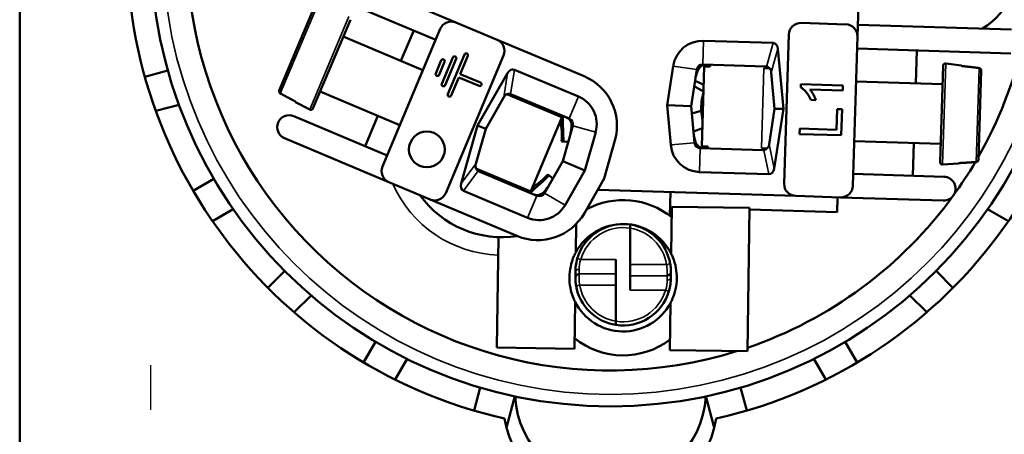
# Model space of a CAD drawing. Units: inches. Extents: x 0.3 to 65.7, y 0.3 to 10.7.
# Drawn here: x 21.9 to 23.5, y 1.4 to 2.1 of the extents above; entities that cross this region are included whole.
import ezdxf

# ---------------------------------------------------------------- set-up
doc = ezdxf.new("R2010")
doc.units = ezdxf.units.IN
doc.header["$MEASUREMENT"] = 0
for name, color, linetype, lineweight in [('Center Mark (ANSI)', 7, 'Continuous', 25), ('Visible (ANSI)', 7, 'Continuous', 50), ('Visible Narrow (ANSI)', 7, 'Continuous', 35)]:
    doc.layers.add(name, color=color, linetype=linetype, lineweight=lineweight)

msp = doc.modelspace()

# ---------------------------------------------------------------- linework, layer by layer
at = {"layer": 'Center Mark (ANSI)'}
msp.add_line((22.1198, 1.413), (22.1198, 1.4866), dxfattribs=at)
at = {"layer": 'Visible (ANSI)'}
for p, q in [((21.9033, 1.3301), (21.9033, 2.9442)), ((22.6229, 2.0516), (22.3601, 2.1621)), ((23.2852, 2.0282), (23.2885, 2.1333)), ((22.5895, 2.023), (22.3448, 2.1258)), ((22.3313, 1.9396), (22.3884, 2.0753)), ((22.4487, 2.0562), (22.3871, 1.9098)), ((22.6229, 2.0516), (22.691, 2.023)), ((23.1924, 2.0509), (23.2662, 2.0485)), ((23.2858, 2.0479), (23.5393, 2.04)), ((22.5018, 1.8143), (22.5971, 2.0411)), ((22.5322, 1.9883), (22.5532, 2.0382)), ((23.1644, 1.7859), (23.1721, 2.0318)), ((22.437, 2.0284), (22.5685, 1.9731)), ((22.691, 2.023), (22.8342, 1.9628)), ((23.1459, 2.0179), (23.0314, 2.0215)), ((23.2852, 2.0282), (23.2775, 1.7823)), ((22.6095, 1.9334), (22.637, 1.9987)), ((23.163, 1.909), (23.154, 2.0082)), ((23.538, 2.0006), (23.2846, 2.0086)), ((23.3813, 1.9514), (23.383, 2.0055)), ((22.5896, 1.9674), (22.5988, 1.9892)), ((22.6042, 1.9869), (22.5951, 1.9651)), ((22.5996, 1.9504), (22.6179, 1.994)), ((22.6233, 1.9917), (22.605, 1.9481)), ((22.7015, 1.9973), (22.6061, 1.7704)), ((22.6424, 1.9965), (22.6298, 1.9665)), ((23.0301, 1.9821), (23.1336, 1.9789)), ((23.0425, 1.9817), (23.0424, 1.9788)), ((23.457, 1.9808), (23.4309, 1.9839)), ((22.1479, 1.9722), (22.1099, 1.962)), ((22.6298, 1.9665), (22.6634, 1.9524)), ((22.7081, 1.9682), (22.6586, 1.8818)), ((22.8251, 1.9293), (22.7194, 1.9737)), ((22.9812, 1.9798), (22.9712, 1.915)), ((23.0108, 1.9138), (23.0201, 1.9738)), ((23.0326, 1.9791), (23.0284, 1.8472)), ((23.0424, 1.9788), (23.0326, 1.9791)), ((23.1405, 1.9757), (23.1309, 1.976)), ((23.143, 1.9699), (23.1431, 1.9691)), ((23.1431, 1.9691), (23.1485, 1.9094)), ((23.4215, 1.8215), (23.4265, 1.9801)), ((23.457, 1.9808), (23.457, 1.9799)), ((23.4893, 1.9724), (23.4847, 1.8252)), ((22.6276, 1.9611), (22.615, 1.9311)), ((22.6611, 1.947), (22.6276, 1.9611)), ((23.0173, 1.9553), (23.0316, 1.949)), ((23.1917, 1.9444), (23.1919, 1.9499)), ((23.1919, 1.9499), (23.261, 1.9477)), ((23.4255, 1.95), (23.2829, 1.9545)), ((22.3988, 1.9376), (22.5304, 1.8823)), ((22.7145, 1.9331), (22.8099, 1.893)), ((23.0313, 1.938), (23.0159, 1.9467)), ((23.2608, 1.9392), (23.2069, 1.9409)), ((23.261, 1.9477), (23.2608, 1.9392)), ((22.3584, 1.9202), (22.3587, 1.921)), ((22.3584, 1.9202), (22.3817, 1.9079)), ((22.672, 1.8762), (22.7017, 1.9282)), ((22.7017, 1.9282), (22.7021, 1.9289)), ((23.2166, 1.9237), (23.2084, 1.924)), ((22.1279, 1.9057), (22.1661, 1.9159)), ((22.9712, 1.915), (22.9771, 1.8498)), ((23.0108, 1.9138), (22.9712, 1.915)), ((23.0163, 1.8533), (23.0108, 1.9138)), ((23.0119, 1.9017), (23.0276, 1.9059)), ((23.1485, 1.9094), (23.1394, 1.8502)), ((23.1477, 1.8106), (23.163, 1.909)), ((23.1485, 1.9094), (23.163, 1.909)), ((23.2506, 1.8748), (23.2516, 1.9087)), ((23.2516, 1.9087), (23.2598, 1.9085)), ((23.2598, 1.9085), (23.2584, 1.8655)), ((22.3554, 1.8972), (22.5094, 1.8324)), ((22.4731, 1.8477), (22.4941, 1.8976)), ((22.7462, 1.7735), (22.7973, 1.895)), ((22.7985, 1.8978), (22.7973, 1.895)), ((22.6586, 1.8818), (22.6315, 1.786)), ((22.6556, 1.8186), (22.672, 1.8762)), ((22.6586, 1.8818), (22.672, 1.8762)), ((22.8155, 1.8812), (22.799, 1.8228)), ((22.8356, 1.8074), (22.8534, 1.8705)), ((23.0146, 1.8719), (23.0294, 1.8773)), ((23.1896, 1.8676), (23.1899, 1.8767)), ((23.1899, 1.8767), (23.2506, 1.8748)), ((22.3402, 1.8609), (22.5123, 1.7885)), ((22.8004, 1.8553), (22.7972, 1.8556)), ((22.808, 1.8546), (22.8004, 1.8553)), ((22.8851, 1.857), (22.8673, 1.7941)), ((23.2584, 1.8655), (23.1896, 1.8676)), ((23.4225, 1.8516), (23.2798, 1.8561)), ((23.3765, 1.7989), (23.3782, 1.853)), ((23.1292, 1.8411), (23.0258, 1.8444)), ((23.0383, 1.8469), (23.0284, 1.8472)), ((23.0383, 1.8469), (23.0382, 1.844)), ((23.1268, 1.8442), (23.1363, 1.8439)), ((23.1394, 1.8502), (23.1393, 1.8495)), ((22.799, 1.8228), (22.7688, 1.7701)), ((22.799, 1.8228), (22.8356, 1.8074)), ((23.452, 1.8197), (23.452, 1.8189)), ((22.6554, 1.8178), (22.6556, 1.8186)), ((22.7565, 1.7659), (22.6611, 1.806)), ((22.803, 1.7506), (22.8356, 1.8074)), ((23.0246, 1.805), (23.1391, 1.8014)), ((23.452, 1.8189), (23.4257, 1.8174)), ((22.2237, 1.7936), (22.1896, 1.7739)), ((22.5804, 1.7599), (22.5123, 1.7885)), ((22.7768, 1.799), (22.7743, 1.8011)), ((22.7826, 1.7941), (22.7768, 1.799)), ((22.8673, 1.7941), (22.8348, 1.7373)), ((23.2781, 1.802), (23.428, 1.7973)), ((22.6355, 1.7741), (22.7412, 1.7297)), ((22.7462, 1.7735), (22.7451, 1.7707)), ((22.8569, 1.7758), (23.1834, 1.7656)), ((22.9756, 1.7329), (22.9768, 1.7721)), ((22.5804, 1.7599), (22.7236, 1.6997)), ((23.2572, 1.7632), (23.1834, 1.7656)), ((23.2523, 1.7634), (23.2515, 1.7388)), ((23.2572, 1.7632), (23.4267, 1.7579)), ((22.2213, 1.7241), (22.2555, 1.7438)), ((22.978, 1.6701), (22.9791, 1.7477)), ((23.107, 1.7459), (22.9791, 1.7477)), ((23.1037, 1.5097), (23.107, 1.7459)), ((23.2515, 1.7388), (23.107, 1.7433)), ((23.4999, 1.7438), (23.5341, 1.7241)), ((22.8212, 1.7193), (22.8205, 1.6723)), ((22.9105, 1.7124), (22.9105, 1.6527)), ((22.6904, 1.5154), (22.6929, 1.6976)), ((22.8869, 1.6608), (22.8869, 1.6371)), ((22.3406, 1.6418), (22.3128, 1.614)), ((22.8199, 1.6405), (22.8199, 1.6316)), ((22.9105, 1.6527), (22.9105, 1.634)), ((22.9774, 1.6405), (22.9774, 1.6396)), ((23.4426, 1.614), (23.4148, 1.6418)), ((22.8199, 1.6307), (22.8199, 1.6316)), ((22.8869, 1.6184), (22.8869, 1.6371)), ((22.9105, 1.6104), (22.9105, 1.634)), ((22.9774, 1.6307), (22.9774, 1.6396)), ((22.8869, 1.5588), (22.8869, 1.6184)), ((22.356, 1.5737), (22.3839, 1.6016)), ((23.3715, 1.6016), (23.3994, 1.5737)), ((22.8194, 1.5912), (22.8183, 1.5137)), ((22.9758, 1.5115), (22.9769, 1.589)), ((22.4903, 1.5251), (22.4706, 1.4911)), ((22.6904, 1.5154), (22.8183, 1.5137)), ((22.9758, 1.5115), (23.1037, 1.5097)), ((23.2848, 1.4911), (23.2651, 1.5251)), ((22.5225, 1.4628), (22.5422, 1.497)), ((23.2132, 1.497), (23.233, 1.4628)), ((22.6629, 1.4497), (22.6528, 1.4117)), ((23.1027, 1.4117), (23.0925, 1.4497)), ((22.7064, 1.3835), (22.7202, 1.4352)), ((23.0352, 1.4352), (23.0491, 1.3835))]:
    msp.add_line(p, q, dxfattribs=at)
for centre, radius in [((22.8777, 2.1765), 0.7579), ((22.5749, 1.8423), 0.0295)]:
    msp.add_circle(centre, radius, dxfattribs=at)
at = {"layer": 'Visible (ANSI)', "extrusion": (0, 0, -1)}
for centre, radius, start, end in [((-22.8777, 2.1765), 0.7972, 282.6529, 257.3471), ((-23.4233, 2.1498), 0.128, 38.4273, 237.8774), ((-22.6153, 2.0335), 0.0197, 22.8, 112.8), ((-23.1918, 2.0312), 0.0197, 1.8, 91.8), ((-23.2655, 2.0289), 0.0197, 91.8, 181.8), ((-22.6833, 2.0049), 0.0197, 112.8, 202.8), ((-22.6397, 1.9976), 0.00295, 22.8, 202.8), ((-22.6015, 1.988), 0.00295, 22.8, 202.8), ((-22.6206, 1.9928), 0.00295, 22.8, 202.8), ((-23.0298, 1.9723), 0.00984, 8.8, 91.8), ((-23.4304, 1.98), 0.00394, 1.8, 96.8), ((-22.5924, 1.9663), 0.00295, 202.8, 22.8), ((-22.6023, 1.9493), 0.00295, 202.8, 22.8), ((-22.6623, 1.9497), 0.00295, 112.8, 292.8), ((-22.7999, 1.8812), 0.0886, 112.8, 195.8), ((-22.6122, 1.9323), 0.00295, 202.8, 22.8), ((-23.119, 1.9104), 0.0915, 357.2187, 16.3926), ((-22.3478, 1.879), 0.0197, 292.8, 112.8), ((-22.3835, 1.9114), 0.00394, 202.8, 297.8), ((-22.6992, 1.8648), 0.1017, 163.5359, 169.8267), ((-22.806, 1.8839), 0.00984, 112.8, 195.8), ((-23.0261, 1.8542), 0.00984, 271.8, 354.8), ((-23.4254, 1.8213), 0.00394, 266.8, 1.8), ((-22.5199, 1.8067), 0.0197, 292.8, 22.8), ((-23.4273, 1.7776), 0.0197, 91.8, 271.8), ((-22.588, 1.778), 0.0197, 202.8, 292.8), ((-23.184, 1.7852), 0.0197, 271.8, 1.8), ((-23.2578, 1.7829), 0.0197, 181.8, 271.8), ((-22.6992, 1.8648), 0.1673, 261.3303, 324.267), ((-22.7603, 1.775), 0.00984, 209.8, 292.8), ((-22.8987, 1.6307), 0.128, 61.8501, 128.7799), ((-22.7579, 1.7813), 0.0886, 209.8, 292.8), ((-22.8987, 1.6307), 0.0886, 28.066, 153.534), ((-22.8987, 1.6307), 0.0886, 208.066, 333.534), ((-22.8987, 1.6307), 0.128, 232.8201, 308.7799), ((-22.8777, 1.4285), 0.1772, 189.7003, 350.2997)]:
    msp.add_arc(centre, radius, start, end, dxfattribs=at)
at = {"layer": 'Visible (ANSI)'}
for centre, radius, start, end in [((22.8777, 2.1765), 0.6988, 346.7004, 36.028), ((22.8777, 2.1765), 0.6988, 156.372, 287.4621), ((23.0298, 1.9723), 0.0492, 88.2, 171.2), ((22.8777, 2.1765), 0.6988, 330.3132, 346.7004), ((23.0348, 1.9682), 0.0138, 88.2, 160.6778), ((23.2076, 1.9076), 0.1969, 160.6778, 164.2), ((23.1332, 1.969), 0.00984, 79.2425, 88.2), ((22.7107, 1.924), 0.00984, 67.2, 76.1575), ((22.806, 1.8839), 0.0492, 344.2, 67.2), ((23.119, 1.9104), 0.0915, 182.7813, 192.7926), ((22.6992, 1.8648), 0.0984, 354.6755, 14.0699), ((22.7998, 1.8823), 0.0138, 354.7222, 67.2), ((22.6175, 1.8991), 0.1969, 351.2, 354.7222), ((23.2076, 1.9076), 0.1969, 192.2, 195.7222), ((23.0314, 1.858), 0.0138, 195.7222, 268.2), ((23.0261, 1.8542), 0.0492, 185.2, 268.2), ((23.1295, 1.851), 0.00984, 268.2, 277.1575), ((22.8777, 2.1765), 0.6988, 324.028, 329.4505), ((22.6649, 1.8151), 0.00984, 238.2425, 247.2), ((22.6992, 1.8648), 0.0984, 300.3301, 319.7245), ((22.6992, 1.8648), 0.1017, 297.9359, 304.2267), ((22.7571, 1.7806), 0.0138, 247.2, 319.6778), ((22.6175, 1.8991), 0.1969, 319.6778, 323.2), ((22.8777, 2.1765), 0.6988, 288.875, 324.028), ((22.7603, 1.775), 0.0492, 247.2, 330.2), ((22.8987, 1.6405), 0.0787, 81.3731, 163.8227), ((22.8987, 1.6405), 0.0787, 9.6606, 81.3731), ((22.8987, 1.6307), 0.0787, 189.6606, 261.3731), ((22.8987, 1.6307), 0.0787, 261.3731, 343.8227), ((22.8777, 1.4442), 0.1575, 183.3143, 356.6857)]:
    msp.add_arc(centre, radius, start, end, dxfattribs=at)
for centre, major_axis, start_param, end_param in [((23.1438, 2.004), (0.0038, 0.0136), 5.209457, 6.451544), ((22.7156, 1.9602), (0.0022, 0.0139), 6.114827, 7.356913), ((23.1379, 1.8154), (0.0029, -0.0138), 6.114827, 7.356913), ((22.6425, 1.7862), (-0.0084, -0.0114), 5.209457, 6.451544)]:
    msp.add_ellipse(centre, major_axis=major_axis, ratio=0.696818, start_param=start_param, end_param=end_param, dxfattribs=at)
for points in [[(23.0224, 1.9741), (23.0239, 1.9758), (23.0255, 1.9776), (23.027, 1.9795)], [(22.8004, 1.8553), (22.7996, 1.8683), (22.7992, 1.8824), (22.7992, 1.8975)], [(22.7993, 1.8827), (22.7993, 1.8827), (22.7993, 1.8827), (22.7993, 1.8827)], [(23.0186, 1.8529), (23.02, 1.851), (23.0214, 1.8491), (23.0229, 1.8471)], [(22.7768, 1.799), (22.7669, 1.7906), (22.7565, 1.781), (22.7458, 1.7704)], [(22.7564, 1.7806), (22.7564, 1.7807), (22.7564, 1.7807), (22.7564, 1.7807)], [(22.8231, 1.6624), (22.8208, 1.6547), (22.8199, 1.6466), (22.8199, 1.6405)], [(22.9774, 1.6405), (22.9774, 1.6418), (22.9774, 1.6457), (22.9768, 1.6511), (22.9763, 1.6537)], [(22.8199, 1.6307), (22.8199, 1.6293), (22.82, 1.6254), (22.8206, 1.6201), (22.8211, 1.6174)], [(22.9743, 1.6087), (22.9765, 1.6164), (22.9774, 1.6246), (22.9774, 1.6307)]]:
    msp.add_open_spline(points, degree=3, dxfattribs=at)
for points, knots in [([(23.143, 1.9699), (23.1429, 1.9712), (23.1425, 1.9726), (23.1415, 1.9745), (23.1409, 1.9753), (23.1394, 1.9767), (23.1386, 1.9773), (23.137, 1.9781), (23.1361, 1.9785), (23.1352, 1.9786), (23.1352, 1.9787), (23.1351, 1.9787)], [0.63521169, 0.63521169, 0.63521169, 0.63521169, 0.65444804, 0.65444804, 0.66864539, 0.66864539, 0.68284274, 0.68284274, 0.69530791, 0.69530791, 0.69661366, 0.69661366, 0.69661366, 0.69661366]), ([(23.4893, 1.9724), (23.4893, 1.9729), (23.4892, 1.9735), (23.4888, 1.9744), (23.4885, 1.9749), (23.4879, 1.9756), (23.4874, 1.9759), (23.4866, 1.9763), (23.4862, 1.9764), (23.4858, 1.9765)], [-0.02980072, -0.02980072, -0.02980072, -0.02980072, -0.02227311, -0.02227311, -0.0147971, -0.0147971, -0.00737685, -0.00737685, -0.00168655, -0.00168655, -0.00168655, -0.00168655]), ([(22.3313, 1.9396), (22.3311, 1.9391), (22.331, 1.9385), (22.331, 1.9375), (22.3311, 1.937), (22.3315, 1.9361), (22.3318, 1.9356), (22.3324, 1.935), (22.3327, 1.9347), (22.3331, 1.9345)], [-0.02980072, -0.02980072, -0.02980072, -0.02980072, -0.02227311, -0.02227311, -0.0147971, -0.0147971, -0.00737685, -0.00737685, -0.00168655, -0.00168655, -0.00168655, -0.00168655]), ([(22.713, 1.9336), (22.7129, 1.9336), (22.7129, 1.9336), (22.712, 1.9338), (22.711, 1.9339), (22.7093, 1.9338), (22.7083, 1.9336), (22.7064, 1.9329), (22.7055, 1.9324), (22.7037, 1.9311), (22.7028, 1.93), (22.7021, 1.9289)], [0.45226854, 0.45226854, 0.45226854, 0.45226854, 0.4535743, 0.4535743, 0.46603947, 0.46603947, 0.48023681, 0.48023681, 0.49443416, 0.49443416, 0.51367051, 0.51367051, 0.51367051, 0.51367051]), ([(23.2084, 1.924), (23.2063, 1.9288), (23.2038, 1.933), (23.1976, 1.9403), (23.1946, 1.9428), (23.1917, 1.9444)], [-0.1078367, -0.1078367, -0.1078367, -0.1078367, -0.0539184, -0.0539184, 0, 0, 0, 0]), ([(23.2069, 1.9409), (23.2088, 1.9389), (23.2106, 1.9361), (23.2143, 1.9294), (23.2157, 1.9264), (23.2166, 1.9237)], [-0.1217686, -0.1217686, -0.1217686, -0.1217686, -0.0608843, -0.0608843, 0, 0, 0, 0]), ([(23.1308, 1.8412), (23.1308, 1.8412), (23.1309, 1.8412), (23.1318, 1.8414), (23.1328, 1.8416), (23.1344, 1.8423), (23.1352, 1.8429), (23.1367, 1.8442), (23.1374, 1.845), (23.1385, 1.8468), (23.1391, 1.8482), (23.1393, 1.8495)], [0.45226854, 0.45226854, 0.45226854, 0.45226854, 0.4535743, 0.4535743, 0.46603947, 0.46603947, 0.48023681, 0.48023681, 0.49443416, 0.49443416, 0.51367051, 0.51367051, 0.51367051, 0.51367051]), ([(23.4809, 1.8214), (23.4813, 1.8214), (23.4818, 1.8215), (23.4826, 1.8218), (23.483, 1.8221), (23.4838, 1.8228), (23.4841, 1.8233), (23.4845, 1.8242), (23.4846, 1.8248), (23.4847, 1.8252)], [-0.11755121, -0.11755121, -0.11755121, -0.11755121, -0.11186092, -0.11186092, -0.10444066, -0.10444066, -0.09696465, -0.09696465, -0.08943705, -0.08943705, -0.08943705, -0.08943705]), ([(22.6554, 1.8178), (22.6551, 1.8166), (22.655, 1.8151), (22.6553, 1.8129), (22.6555, 1.8119), (22.6564, 1.8101), (22.6569, 1.8093), (22.6581, 1.808), (22.6588, 1.8073), (22.6596, 1.8068), (22.6596, 1.8068), (22.6597, 1.8067)], [0.63521169, 0.63521169, 0.63521169, 0.63521169, 0.65444804, 0.65444804, 0.66864539, 0.66864539, 0.68284274, 0.68284274, 0.69530791, 0.69530791, 0.69661366, 0.69661366, 0.69661366, 0.69661366]), ([(22.9105, 1.7183), (22.9105, 1.7183), (22.9105, 1.7182), (22.9105, 1.7176), (22.9105, 1.7171), (22.9105, 1.7161), (22.9105, 1.7153), (22.9105, 1.714), (22.9105, 1.7131), (22.9105, 1.7124)], [-0.17891562, -0.17891562, -0.17891562, -0.17891562, -0.16785079, -0.16785079, -0.15672124, -0.15672124, -0.14550623, -0.14550623, -0.13420788, -0.13420788, -0.13420788, -0.13420788]), ([(22.8194, 1.5912), (22.8184, 1.5931), (22.8175, 1.5951), (22.8122, 1.6081), (22.8099, 1.6202), (22.8103, 1.6435), (22.8129, 1.6556), (22.8185, 1.6684), (22.8195, 1.6704), (22.8205, 1.6723)], [-0.9283227, -0.9283227, -0.9283227, -0.9283227, -0.8950705, -0.8950705, -0.7175817, -0.7175817, -0.540093, -0.540093, -0.5068407, -0.5068407, -0.5068407, -0.5068407]), ([(22.978, 1.6701), (22.979, 1.6682), (22.9799, 1.6662), (22.9852, 1.6532), (22.9874, 1.6411), (22.9871, 1.6178), (22.9845, 1.6057), (22.9788, 1.5929), (22.9779, 1.5909), (22.9769, 1.589)], [1.9420042, 1.9420042, 1.9420042, 1.9420042, 1.9752564, 1.9752564, 2.1527451, 2.1527451, 2.3302339, 2.3302339, 2.3634861, 2.3634861, 2.3634861, 2.3634861]), ([(22.8869, 1.5528), (22.8869, 1.5528), (22.8869, 1.553), (22.8869, 1.5535), (22.8869, 1.554), (22.8869, 1.5551), (22.8869, 1.5558), (22.8869, 1.5572), (22.8869, 1.558), (22.8869, 1.5588)], [-0.17891561, -0.17891561, -0.17891561, -0.17891561, -0.16785077, -0.16785077, -0.15672122, -0.15672122, -0.14550621, -0.14550621, -0.13420786, -0.13420786, -0.13420786, -0.13420786])]:
    msp.add_open_spline(points, degree=3, knots=knots, dxfattribs=at)
for points, weights in [([(23.4858, 1.9765), (23.4716, 1.9782), (23.457, 1.9799)], [1.00003254877, 1.00014471547, 1]), ([(22.3331, 1.9345), (22.3457, 1.9278), (22.3587, 1.921)], [1.00003254877, 1.00014471547, 1]), ([(23.452, 1.8197), (23.4667, 1.8206), (23.4809, 1.8214)], [1, 1.00014471713, 1.00003254915])]:
    msp.add_rational_spline(points, weights, degree=2, dxfattribs=at)
at = {"layer": 'Visible Narrow (ANSI)'}
for p, q in [((22.3932, 2.0775), (22.3331, 1.9345)), ((22.3817, 1.9079), (22.4462, 2.0614)), ((23.0301, 1.9821), (23.0314, 2.0215)), ((23.1459, 2.0179), (23.1351, 1.9787)), ((23.1431, 1.9691), (23.154, 2.0082)), ((23.4309, 1.9839), (23.4257, 1.8174)), ((22.7081, 1.9682), (22.7017, 1.9282)), ((22.7194, 1.9737), (22.713, 1.9336)), ((23.0201, 1.9738), (22.9812, 1.9798)), ((23.1309, 1.976), (23.1268, 1.8442)), ((23.4809, 1.8214), (23.4858, 1.9765)), ((22.7069, 1.9331), (22.7973, 1.895)), ((22.8099, 1.893), (22.8251, 1.9293)), ((22.8155, 1.8812), (22.8534, 1.8705)), ((23.0163, 1.8533), (22.9771, 1.8498)), ((23.0258, 1.8444), (23.0246, 1.805)), ((23.1391, 1.8014), (23.1308, 1.8412)), ((23.1477, 1.8106), (23.1394, 1.8502)), ((22.6556, 1.8186), (22.6315, 1.786)), ((22.6355, 1.7741), (22.6597, 1.8067)), ((22.7462, 1.7735), (22.6557, 1.8115)), ((22.7565, 1.7659), (22.7412, 1.7297)), ((22.7688, 1.7701), (22.803, 1.7506)), ((22.8231, 1.6624), (22.8287, 1.6608)), ((22.8869, 1.6608), (22.8287, 1.6608)), ((22.8259, 1.6371), (22.8259, 1.6443)), ((22.9705, 1.6527), (22.9105, 1.6527)), ((22.9763, 1.6537), (22.9705, 1.6527)), ((22.8869, 1.6371), (22.8259, 1.6371)), ((22.8259, 1.6371), (22.8259, 1.6358)), ((22.9105, 1.634), (22.9715, 1.634)), ((22.9715, 1.634), (22.9715, 1.6354)), ((22.9715, 1.634), (22.9715, 1.6268)), ((22.8211, 1.6174), (22.8269, 1.6184)), ((22.8269, 1.6184), (22.8869, 1.6184)), ((22.9105, 1.6104), (22.9686, 1.6104)), ((22.9743, 1.6087), (22.9686, 1.6104))]:
    msp.add_line(p, q, dxfattribs=at)
msp.add_circle((22.8777, 2.1765), 0.7382, dxfattribs=at)
msp.add_arc((22.6992, 1.8648), 0.1969, 203.6688, 268.0546, dxfattribs=at)
at = {"layer": 'Visible Narrow (ANSI)', "extrusion": (0, 0, -1)}
for centre, start, end in [((-22.8987, 1.6405), 16.1773, 99.3324), ((-22.8987, 1.6405), 99.3324, 170.3394), ((-22.8987, 1.6307), 279.3324, 350.3394), ((-22.8987, 1.6307), 196.1773, 279.3324)]:
    msp.add_arc(centre, 0.0728, start, end, dxfattribs=at)
at = {"layer": 'Visible Narrow (ANSI)'}
for centre, major_axis, ratio in [((22.8259, 1.6405), (-0.00591, 0), 0.652088), ((22.9715, 1.6405), (0.00591, 0), 0.871442), ((22.8259, 1.6316), (-0.00591, 0), 0.938258), ((22.8259, 1.6307), (-0.00591, 0), 0.871442), ((22.9715, 1.6396), (0.00591, 0), 0.938258), ((22.9715, 1.6307), (0.00591, 0), 0.652088)]:
    msp.add_ellipse(centre, major_axis=major_axis, ratio=ratio, start_param=4.712389, end_param=6.283185, dxfattribs=at)
for points in [[(22.8259, 1.6443), (22.8259, 1.6489), (22.8267, 1.655), (22.8287, 1.6608)], [(22.9715, 1.6268), (22.9715, 1.6222), (22.9707, 1.6161), (22.9686, 1.6104)]]:
    msp.add_open_spline(points, degree=3, dxfattribs=at)
for points in [[(22.9705, 1.6527), (22.9709, 1.6493), (22.9712, 1.6457), (22.9713, 1.6427), (22.9715, 1.6397), (22.9715, 1.6371), (22.9715, 1.6354)], [(22.8269, 1.6184), (22.8265, 1.6219), (22.8262, 1.6254), (22.826, 1.6285), (22.8259, 1.6315), (22.8259, 1.6341), (22.8259, 1.6358)]]:
    msp.add_open_spline(points, degree=3, knots=[0, 0, 0, 0, 0.03768725, 0.03768725, 0.03768725, 0.0753745, 0.0753745, 0.0753745, 0.0753745], dxfattribs=at)

doc.saveas('drawing.dxf')
